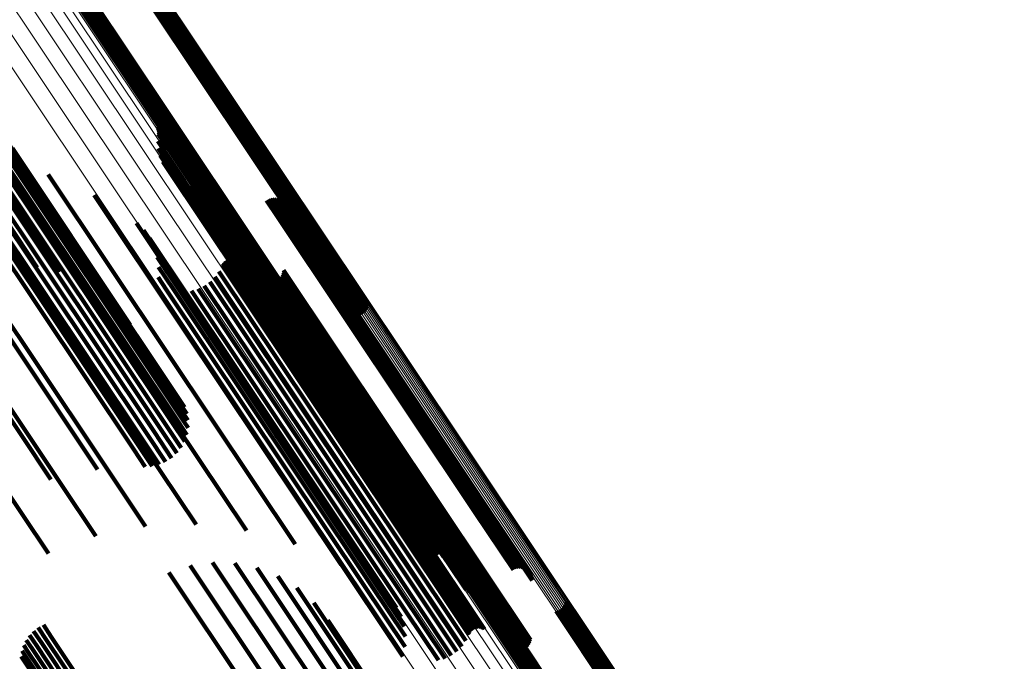
# Model space of a CAD drawing. Units: metres. Extents: x -4.73 to 5.16, y 2.54 to 8.42.
# Drawn here: x -4.11 to -4.07, y 2.95 to 2.98 of the extents above; entities that cross this region are included whole.
import ezdxf

# ---------------------------------------------------------------- set-up
doc = ezdxf.new("R2010")
doc.units = ezdxf.units.M
doc.linetypes.add('AUSGEZOGEN', pattern=[0])
doc.linetypes.add('VERDECKT2_S2', pattern=[0.036, 0.02, -0.016])
doc.layers.add('Standard', color=7, linetype='AUSGEZOGEN', lineweight=13)

msp = doc.modelspace()

# ---------------------------------------------------------------- linework, layer by layer
at = {"layer": 'Standard', "color": 253, "linetype": 'VERDECKT2_S2', "lineweight": 140, "transparency": 33554687}
for p, q in [((-4.112015, 2.980992), (-4.109632, 2.977427)), ((-4.11193, 2.981017), (-4.109567, 2.977482)), ((-4.11235, 2.980607), (-4.11007, 2.977194)), ((-4.112323, 2.980691), (-4.110001, 2.977215)), ((-4.112283, 2.98077), (-4.109928, 2.977245)), ((-4.112231, 2.980841), (-4.109852, 2.977282)), ((-4.112167, 2.980903), (-4.109776, 2.977326)), ((-4.112095, 2.980954), (-4.109702, 2.977374)), ((-4.108034, 2.978875), (-4.098918, 2.965231)), ((-4.107969, 2.97893), (-4.098853, 2.965287)), ((-4.107899, 2.978983), (-4.098783, 2.96534)), ((-4.107825, 2.979031), (-4.098709, 2.965388)), ((-4.107749, 2.979075), (-4.098633, 2.965432)), ((-4.107674, 2.979112), (-4.098557, 2.965468)), ((-4.107601, 2.979142), (-4.098483, 2.965497)), ((-4.107532, 2.979163), (-4.098413, 2.965517)), ((-4.109567, 2.977482), (-4.100818, 2.964388)), ((-4.11007, 2.977194), (-4.101239, 2.963977)), ((-4.110001, 2.977215), (-4.101212, 2.964062)), ((-4.109928, 2.977245), (-4.101172, 2.964141)), ((-4.109852, 2.977282), (-4.101119, 2.964212)), ((-4.109776, 2.977326), (-4.101056, 2.964274)), ((-4.109702, 2.977374), (-4.100983, 2.964325)), ((-4.109632, 2.977427), (-4.100903, 2.964363)), ((-4.116394, 2.973516), (-4.107284, 2.959882)), ((-4.116129, 2.973628), (-4.107017, 2.959991)), ((-4.115878, 2.97371), (-4.106764, 2.960069)), ((-4.115649, 2.97376), (-4.106532, 2.960115)), ((-4.115448, 2.973776), (-4.106327, 2.960126)), ((-4.115281, 2.973759), (-4.106368, 2.96042)), ((-4.115152, 2.973709), (-4.106473, 2.960721)), ((-4.117202, 2.973037), (-4.108093, 2.959406)), ((-4.116938, 2.973216), (-4.10783, 2.959585)), ((-4.116666, 2.973377), (-4.107557, 2.959745)), ((-4.107699, 2.973326), (-4.102968, 2.966246)), ((-4.10767, 2.973249), (-4.103001, 2.966262)), ((-4.107652, 2.973169), (-4.103043, 2.96627)), ((-4.107648, 2.973087), (-4.103092, 2.96627)), ((-4.117675, 2.972645), (-4.108565, 2.95901)), ((-4.11745, 2.972845), (-4.10834, 2.959213)), ((-4.107682, 2.972683), (-4.103372, 2.966233)), ((-4.107655, 2.973005), (-4.103149, 2.966262)), ((-4.117872, 2.972443), (-4.108759, 2.958805)), ((-4.114222, 2.972365), (-4.108918, 2.964427)), ((-4.107655, 2.972361), (-4.103564, 2.966238)), ((-4.11934, 2.971972), (-4.110481, 2.958714)), ((-4.117066, 2.972059), (-4.109128, 2.960178)), ((-4.114807, 2.971795), (-4.108008, 2.96162)), ((-4.114088, 2.972008), (-4.10955, 2.965217)), ((-4.107576, 2.972047), (-4.10372, 2.966277)), ((-4.107445, 2.971751), (-4.103836, 2.966349)), ((-4.114103, 2.971565), (-4.110309, 2.965886)), ((-4.107268, 2.97148), (-4.103909, 2.966453)), ((-4.107049, 2.971243), (-4.103936, 2.966585)), ((-4.12113, 2.970874), (-4.112035, 2.957263)), ((-4.119187, 2.971083), (-4.110388, 2.957914)), ((-4.114267, 2.971049), (-4.111171, 2.966416)), ((-4.112615, 2.971187), (-4.107148, 2.963005)), ((-4.106793, 2.971044), (-4.103918, 2.966741)), ((-4.106508, 2.970891), (-4.103853, 2.966919)), ((-4.114573, 2.970475), (-4.112111, 2.96679)), ((-4.106159, 2.970709), (-4.103771, 2.967136)), ((-4.105843, 2.970476), (-4.103741, 2.96733)), ((-4.110543, 2.970248), (-4.10657, 2.964301)), ((-4.105568, 2.970195), (-4.103764, 2.967496)), ((-4.102793, 2.970021), (-4.102293, 2.969273)), ((-4.102713, 2.970065), (-4.102219, 2.969326)), ((-4.102626, 2.970095), (-4.10215, 2.969383)), ((-4.102536, 2.970111), (-4.102089, 2.969441)), ((-4.102444, 2.970111), (-4.102036, 2.9695)), ((-4.102354, 2.970095), (-4.101995, 2.969557)), ((-4.102268, 2.970065), (-4.101965, 2.969612)), ((-4.102188, 2.97002), (-4.101948, 2.969662)), ((-4.102116, 2.969963), (-4.101944, 2.969705)), ((-4.122856, 2.96948), (-4.113754, 2.955859)), ((-4.120682, 2.969733), (-4.112485, 2.957467)), ((-4.115015, 2.969861), (-4.113101, 2.966997)), ((-4.105339, 2.969876), (-4.103839, 2.967631)), ((-4.102055, 2.969895), (-4.101953, 2.969742)), ((-4.102036, 2.9695), (-4.093144, 2.956192)), ((-4.102007, 2.969817), (-4.101975, 2.96977)), ((-4.101995, 2.969557), (-4.093103, 2.95625)), ((-4.101975, 2.96977), (-4.093089, 2.956471)), ((-4.101972, 2.969732), (-4.093124, 2.956492)), ((-4.101965, 2.969612), (-4.093074, 2.956306)), ((-4.101953, 2.969742), (-4.093065, 2.956441)), ((-4.101952, 2.969643), (-4.093171, 2.956503)), ((-4.101948, 2.969662), (-4.093058, 2.956357)), ((-4.101947, 2.969552), (-4.093228, 2.956504)), ((-4.101944, 2.969705), (-4.093055, 2.956403)), ((-4.105014, 2.969259), (-4.104049, 2.967816)), ((-4.104964, 2.969183), (-4.104071, 2.967845)), ((-4.104903, 2.969115), (-4.104079, 2.967882)), ((-4.10423, 2.969061), (-4.10373, 2.968312)), ((-4.102293, 2.969273), (-4.093399, 2.955962)), ((-4.102219, 2.969326), (-4.093325, 2.956015)), ((-4.10215, 2.969383), (-4.093256, 2.956073)), ((-4.102089, 2.969441), (-4.093195, 2.956132)), ((-4.108641, 2.969), (-4.106285, 2.965476)), ((-4.108315, 2.968683), (-4.106304, 2.965673)), ((-4.104752, 2.969015), (-4.104057, 2.967975)), ((-4.104666, 2.968986), (-4.104027, 2.968029)), ((-4.104485, 2.968971), (-4.103933, 2.968145)), ((-4.104395, 2.968986), (-4.103872, 2.968203)), ((-4.10431, 2.969017), (-4.103804, 2.96826)), ((-4.108046, 2.968315), (-4.106387, 2.965832)), ((-4.103933, 2.968145), (-4.095038, 2.954833)), ((-4.103872, 2.968203), (-4.094977, 2.954892)), ((-4.103804, 2.96826), (-4.094909, 2.954949)), ((-4.10373, 2.968312), (-4.094836, 2.955002)), ((-4.107842, 2.967908), (-4.106532, 2.965947)), ((-4.104079, 2.967882), (-4.09518, 2.954563)), ((-4.104071, 2.967845), (-4.09517, 2.954525)), ((-4.104057, 2.967975), (-4.09516, 2.95466)), ((-4.104049, 2.967816), (-4.095148, 2.954494)), ((-4.104027, 2.968029), (-4.09513, 2.954715)), ((-4.107709, 2.967472), (-4.106736, 2.966016)), ((-4.10464, 2.967302), (-4.096215, 2.954695)), ((-4.104571, 2.96735), (-4.096145, 2.954741)), ((-4.104495, 2.967385), (-4.09608, 2.954791)), ((-4.104414, 2.967407), (-4.09602, 2.954844)), ((-4.104331, 2.967415), (-4.095968, 2.954899)), ((-4.104248, 2.96741), (-4.095924, 2.954953)), ((-4.104167, 2.96739), (-4.095891, 2.955006)), ((-4.10409, 2.967357), (-4.095869, 2.955055)), ((-4.103839, 2.967631), (-4.094928, 2.954296)), ((-4.103764, 2.967496), (-4.094848, 2.954154)), ((-4.103741, 2.96733), (-4.094821, 2.95398)), ((-4.107651, 2.96702), (-4.106993, 2.966036)), ((-4.104927, 2.966824), (-4.096689, 2.954496)), ((-4.104787, 2.967102), (-4.096429, 2.954594)), ((-4.104749, 2.967177), (-4.096359, 2.95462)), ((-4.1047, 2.967244), (-4.096287, 2.954654)), ((-4.103853, 2.966919), (-4.095396, 2.954262)), ((-4.103771, 2.967136), (-4.095048, 2.95408)), ((-4.10203, 2.966875), (-4.095024, 2.95639)), ((-4.107668, 2.966565), (-4.107295, 2.966007)), ((-4.10511, 2.966573), (-4.096957, 2.954371)), ((-4.103936, 2.966585), (-4.095937, 2.954613)), ((-4.103918, 2.966741), (-4.095681, 2.954415)), ((-4.103909, 2.966453), (-4.096157, 2.954851)), ((-4.102905, 2.96646), (-4.095788, 2.955809)), ((-4.102828, 2.96641), (-4.095777, 2.955858)), ((-4.102743, 2.966375), (-4.095752, 2.955913)), ((-4.102383, 2.966382), (-4.095544, 2.956148)), ((-4.1023, 2.966422), (-4.095472, 2.956203)), ((-4.102225, 2.966474), (-4.095395, 2.956253)), ((-4.10216, 2.966539), (-4.095317, 2.956297)), ((-4.102107, 2.966613), (-4.095238, 2.956334)), ((-4.102066, 2.966696), (-4.095161, 2.956362)), ((-4.102041, 2.966784), (-4.095089, 2.956381)), ((-4.107762, 2.96612), (-4.107635, 2.96593)), ((-4.107635, 2.96593), (-4.098747, 2.952629)), ((-4.107295, 2.966007), (-4.098403, 2.9527)), ((-4.106993, 2.966036), (-4.098096, 2.952721)), ((-4.106736, 2.966016), (-4.097834, 2.952693)), ((-4.106532, 2.965947), (-4.097625, 2.952616)), ((-4.106167, 2.965955), (-4.097956, 2.953667)), ((-4.105868, 2.966041), (-4.097731, 2.953864)), ((-4.105587, 2.966176), (-4.097485, 2.95405)), ((-4.105332, 2.966355), (-4.097224, 2.954221)), ((-4.103836, 2.966349), (-4.096334, 2.955122)), ((-4.10372, 2.966277), (-4.096464, 2.955418)), ((-4.103564, 2.966238), (-4.096544, 2.955731)), ((-4.103372, 2.966233), (-4.09657, 2.956054)), ((-4.103149, 2.966262), (-4.096543, 2.956376)), ((-4.103092, 2.96627), (-4.096536, 2.956458)), ((-4.103043, 2.96627), (-4.096541, 2.95654)), ((-4.103001, 2.966262), (-4.096558, 2.95662)), ((-4.102968, 2.966246), (-4.096587, 2.956697)), ((-4.102654, 2.966353), (-4.095716, 2.95597)), ((-4.102562, 2.966348), (-4.095668, 2.95603)), ((-4.102471, 2.966357), (-4.09561, 2.95609)), ((-4.106387, 2.965832), (-4.097473, 2.952492)), ((-4.106304, 2.965673), (-4.097384, 2.952325)), ((-4.098483, 2.965497), (-4.098258, 2.96516)), ((-4.098413, 2.965517), (-4.098231, 2.965244)), ((-4.106285, 2.965476), (-4.097529, 2.952371)), ((-4.098918, 2.965231), (-4.098652, 2.964833)), ((-4.098853, 2.965287), (-4.098567, 2.964858)), ((-4.098783, 2.96534), (-4.098487, 2.964897)), ((-4.098709, 2.965388), (-4.098414, 2.964947)), ((-4.098633, 2.965432), (-4.098351, 2.965009)), ((-4.098557, 2.965468), (-4.098298, 2.965081)), ((-4.10657, 2.964301), (-4.099432, 2.953618)), ((-4.107148, 2.963005), (-4.101504, 2.954558)), ((-4.108008, 2.96162), (-4.103695, 2.955166)), ((-4.109128, 2.960178), (-4.105955, 2.95543)), ((-4.107557, 2.959745), (-4.10682, 2.958642)), ((-4.107284, 2.959882), (-4.106622, 2.958892)), ((-4.107017, 2.959991), (-4.106469, 2.959172)), ((-4.106764, 2.960069), (-4.106365, 2.959473)), ((-4.106532, 2.960115), (-4.106313, 2.959787)), ((-4.106327, 2.960126), (-4.106327, 2.960126)), ((-4.108093, 2.959406), (-4.107325, 2.958256)), ((-4.10783, 2.959585), (-4.107056, 2.958428)), ((-4.108565, 2.95901), (-4.107928, 2.958058)), ((-4.10834, 2.959213), (-4.107618, 2.958132)), ((-4.110481, 2.958714), (-4.108228, 2.955342)), ((-4.108759, 2.958805), (-4.108247, 2.958038)), ((-4.112035, 2.957263), (-4.11046, 2.954906)), ((-4.095472, 2.956203), (-4.091188, 2.949792)), ((-4.095395, 2.956253), (-4.091113, 2.949845)), ((-4.095317, 2.956297), (-4.091048, 2.94991)), ((-4.095238, 2.956334), (-4.090995, 2.949984)), ((-4.095161, 2.956362), (-4.090955, 2.950067)), ((-4.095089, 2.956381), (-4.090929, 2.950155)), ((-4.095024, 2.95639), (-4.090919, 2.950246)), ((-4.093228, 2.956504), (-4.090835, 2.952922)), ((-4.093171, 2.956503), (-4.09084, 2.953014)), ((-4.093144, 2.956192), (-4.091333, 2.953481)), ((-4.093124, 2.956492), (-4.09086, 2.953103)), ((-4.093103, 2.95625), (-4.091242, 2.953466)), ((-4.093089, 2.956471), (-4.090895, 2.953188)), ((-4.093074, 2.956306), (-4.091156, 2.953436)), ((-4.093065, 2.956441), (-4.090943, 2.953266)), ((-4.093058, 2.956357), (-4.091076, 2.953391)), ((-4.093055, 2.956403), (-4.091004, 2.953334)), ((-4.113754, 2.955859), (-4.112599, 2.95413)), ((-4.095788, 2.955809), (-4.091793, 2.94983)), ((-4.095777, 2.955858), (-4.091716, 2.949781)), ((-4.095752, 2.955913), (-4.091631, 2.949745)), ((-4.095716, 2.95597), (-4.091542, 2.949724)), ((-4.095668, 2.95603), (-4.091451, 2.949719)), ((-4.09561, 2.95609), (-4.091359, 2.949728)), ((-4.095544, 2.956148), (-4.091271, 2.949753)), ((-4.093399, 2.955962), (-4.091681, 2.953392)), ((-4.093325, 2.956015), (-4.091601, 2.953436)), ((-4.093256, 2.956073), (-4.091515, 2.953466)), ((-4.093195, 2.956132), (-4.091424, 2.953482)), ((-4.095968, 2.954899), (-4.093219, 2.950786)), ((-4.095924, 2.954953), (-4.093136, 2.95078)), ((-4.095891, 2.955006), (-4.093055, 2.950761)), ((-4.095869, 2.955055), (-4.092978, 2.950728)), ((-4.094977, 2.954892), (-4.093284, 2.952357)), ((-4.094909, 2.954949), (-4.093198, 2.952387)), ((-4.094836, 2.955002), (-4.093118, 2.952431)), ((-4.096689, 2.954496), (-4.093815, 2.950195)), ((-4.096429, 2.954594), (-4.093675, 2.950473)), ((-4.096359, 2.95462), (-4.093637, 2.950548)), ((-4.096287, 2.954654), (-4.093588, 2.950615)), ((-4.096215, 2.954695), (-4.093528, 2.950673)), ((-4.096145, 2.954741), (-4.093459, 2.950721)), ((-4.09608, 2.954791), (-4.093383, 2.950756)), ((-4.09602, 2.954844), (-4.093303, 2.950778)), ((-4.09518, 2.954563), (-4.093792, 2.952486)), ((-4.09517, 2.954525), (-4.093853, 2.952553)), ((-4.09516, 2.95466), (-4.09364, 2.952386)), ((-4.095148, 2.954494), (-4.093902, 2.95263)), ((-4.09513, 2.954715), (-4.093554, 2.952356)), ((-4.095038, 2.954833), (-4.093373, 2.952342)), ((-4.097485, 2.95405), (-4.094476, 2.949547)), ((-4.097224, 2.954221), (-4.094221, 2.949725)), ((-4.096957, 2.954371), (-4.093998, 2.949943)), ((-4.094928, 2.954296), (-4.094227, 2.953246)), ((-4.094848, 2.954154), (-4.094456, 2.953566)), ((-4.094821, 2.95398), (-4.094821, 2.95398)), ((-4.106225, 2.953588), (-4.097786, 2.940959)), ((-4.105223, 2.953727), (-4.09713, 2.941617)), ((-4.104212, 2.953693), (-4.096583, 2.942276)), ((-4.097956, 2.953667), (-4.095055, 2.949326)), ((-4.097731, 2.953864), (-4.094756, 2.949412)), ((-4.107188, 2.953278), (-4.098531, 2.940323)), ((-4.103221, 2.953486), (-4.09616, 2.942918)), ((-4.102281, 2.953112), (-4.095874, 2.943524)), ((-4.098403, 2.9527), (-4.096557, 2.949936)), ((-4.098096, 2.952721), (-4.096539, 2.950391)), ((-4.097834, 2.952693), (-4.096598, 2.950843)), ((-4.101419, 2.952583), (-4.095734, 2.944075)), ((-4.098747, 2.952629), (-4.09665, 2.94949)), ((-4.097625, 2.952616), (-4.096731, 2.951278)), ((-4.097473, 2.952492), (-4.096934, 2.951686)), ((-4.097384, 2.952325), (-4.097203, 2.952054)), ((-4.100661, 2.951913), (-4.095744, 2.944556)), ((-4.089409, 2.951777), (-4.08049, 2.93843)), ((-4.089368, 2.951856), (-4.080415, 2.938457)), ((-4.089342, 2.951941), (-4.080344, 2.938475)), ((-4.089762, 2.95153), (-4.080851, 2.938193)), ((-4.089677, 2.951555), (-4.080787, 2.93825)), ((-4.089597, 2.951593), (-4.080717, 2.938303)), ((-4.089525, 2.951644), (-4.080643, 2.938352)), ((-4.089461, 2.951706), (-4.080566, 2.938394)), ((-4.112823, 2.950914), (-4.112472, 2.950388)), ((-4.100028, 2.951124), (-4.095904, 2.944951)), ((-4.09223, 2.950909), (-4.091649, 2.95004)), ((-4.092166, 2.950971), (-4.091573, 2.950083)), ((-4.092094, 2.951022), (-4.091499, 2.950132)), ((-4.092014, 2.95106), (-4.091429, 2.950185)), ((-4.091929, 2.951085), (-4.091365, 2.950241)), ((-4.113448, 2.950452), (-4.113125, 2.949969)), ((-4.113265, 2.950639), (-4.112901, 2.950094)), ((-4.113055, 2.950794), (-4.112681, 2.950235)), ((-4.092349, 2.950674), (-4.09187, 2.949957)), ((-4.092322, 2.950758), (-4.0918, 2.949976)), ((-4.092282, 2.950837), (-4.091726, 2.950004)), ((-4.113712, 2.950003), (-4.113565, 2.949782)), ((-4.113598, 2.950238), (-4.113348, 2.949865)), ((-4.112901, 2.950094), (-4.10368, 2.936294)), ((-4.112681, 2.950235), (-4.10346, 2.936435)), ((-4.112472, 2.950388), (-4.103251, 2.936589)), ((-4.091726, 2.950004), (-4.082713, 2.936516)), ((-4.091649, 2.95004), (-4.082636, 2.936551)), ((-4.091573, 2.950083), (-4.08256, 2.936594)), ((-4.091499, 2.950132), (-4.082485, 2.936642)), ((-4.091429, 2.950185), (-4.082416, 2.936696)), ((-4.091365, 2.950241), (-4.082352, 2.936752)), ((-4.113787, 2.949753), (-4.113768, 2.949724)), ((-4.113768, 2.949724), (-4.104553, 2.935933)), ((-4.113565, 2.949782), (-4.104347, 2.935988)), ((-4.113348, 2.949865), (-4.104129, 2.936068)), ((-4.113125, 2.949969), (-4.103905, 2.936171)), ((-4.09187, 2.949957), (-4.082859, 2.93647)), ((-4.0918, 2.949976), (-4.082787, 2.936489)), ((-4.113822, 2.949494), (-4.104742, 2.935905))]:
    msp.add_line(p, q, dxfattribs=at)
at = {"layer": 'Standard', "color": 7, "linetype": 'AUSGEZOGEN', "lineweight": 13, "transparency": 33554687}
for points in [[(-4.235513, 3.170565), (-4.226473, 3.157038), (-4.217371, 3.143415), (-4.208212, 3.129708), (-4.199002, 3.115926), (-4.18975, 3.102079), (-4.180463, 3.08818), (-4.171147, 3.07424), (-4.161813, 3.06027), (-4.152467, 3.046283), (-4.143119, 3.032293), (-4.133777, 3.018312), (-4.12445, 3.004354), (-4.115147, 2.990432), (-4.105879, 2.976561), (-4.096653, 2.962755), (-4.087481, 2.949029), (-4.078372, 2.935396), (-4.069334, 2.921871), (-4.06038, 2.90847), (-4.051517, 2.895206), (-4.042756, 2.882095), (-4.034106, 2.869151), (-4.025578, 2.856387)], [(-4.235456, 3.170606), (-4.226417, 3.157079), (-4.217316, 3.143458), (-4.208157, 3.129752), (-4.198948, 3.115971), (-4.189697, 3.102125), (-4.18041, 3.088227), (-4.171096, 3.074288), (-4.161762, 3.060319), (-4.152417, 3.046334), (-4.143069, 3.032345), (-4.133728, 3.018365), (-4.124402, 3.004407), (-4.1151, 2.990487), (-4.105832, 2.976617), (-4.096607, 2.962812), (-4.087436, 2.949086), (-4.078327, 2.935454), (-4.069291, 2.921931), (-4.060336, 2.908531), (-4.051474, 2.895268), (-4.042714, 2.882158), (-4.034065, 2.869214), (-4.025537, 2.856452)], [(-4.235408, 3.170642), (-4.22637, 3.157116), (-4.217269, 3.143496), (-4.208111, 3.129791), (-4.198904, 3.116011), (-4.189653, 3.102167), (-4.180367, 3.08827), (-4.171054, 3.074332), (-4.161721, 3.060365), (-4.152376, 3.046381), (-4.14303, 3.032393), (-4.133689, 3.018414), (-4.124364, 3.004458), (-4.115063, 2.990539), (-4.105796, 2.976671), (-4.096572, 2.962867), (-4.087401, 2.949142), (-4.078293, 2.935512), (-4.069258, 2.921989), (-4.060304, 2.90859), (-4.051443, 2.895329), (-4.042684, 2.88222), (-4.034036, 2.869278), (-4.025509, 2.856517)], [(-4.235369, 3.170671), (-4.226333, 3.157147), (-4.217233, 3.143529), (-4.208076, 3.129825), (-4.198869, 3.116047), (-4.189619, 3.102204), (-4.180334, 3.088308), (-4.171022, 3.074372), (-4.16169, 3.060406), (-4.152347, 3.046423), (-4.143001, 3.032437), (-4.133661, 3.01846), (-4.124337, 3.004505), (-4.115037, 2.990587), (-4.105771, 2.97672), (-4.096548, 2.962918), (-4.087378, 2.949195), (-4.078271, 2.935566), (-4.069237, 2.922045), (-4.060284, 2.908647), (-4.051424, 2.895387), (-4.042665, 2.882279), (-4.034018, 2.869339), (-4.025492, 2.856579)], [(-4.235342, 3.170694), (-4.226306, 3.157172), (-4.217207, 3.143555), (-4.208052, 3.129852), (-4.198846, 3.116075), (-4.189597, 3.102234), (-4.180313, 3.088341), (-4.171002, 3.074405), (-4.161671, 3.060441), (-4.152329, 3.04646), (-4.142984, 3.032475), (-4.133645, 3.0185), (-4.124322, 3.004547), (-4.115023, 2.990631), (-4.105758, 2.976765), (-4.096536, 2.962964), (-4.087368, 2.949243), (-4.078262, 2.935615), (-4.069228, 2.922096), (-4.060277, 2.908699), (-4.051417, 2.895441), (-4.04266, 2.882335), (-4.034013, 2.869395), (-4.025488, 2.856637)], [(-4.235326, 3.170709), (-4.226292, 3.157188), (-4.217194, 3.143573), (-4.208039, 3.129873), (-4.198834, 3.116097), (-4.189587, 3.102258), (-4.180304, 3.088366), (-4.170994, 3.074432), (-4.161664, 3.06047), (-4.152323, 3.04649), (-4.142979, 3.032507), (-4.133642, 3.018533), (-4.124319, 3.004582), (-4.115022, 2.990667), (-4.105758, 2.976803), (-4.096537, 2.963004), (-4.087369, 2.949284), (-4.078264, 2.935658), (-4.069232, 2.922141), (-4.060282, 2.908746), (-4.051423, 2.895489), (-4.042667, 2.882385), (-4.034022, 2.869447), (-4.025498, 2.85669)], [(-4.235322, 3.170716), (-4.226289, 3.157198), (-4.217192, 3.143584), (-4.208038, 3.129885), (-4.198835, 3.116111), (-4.189589, 3.102274), (-4.180307, 3.088383), (-4.170998, 3.074451), (-4.161669, 3.06049), (-4.152329, 3.046513), (-4.142987, 3.032531), (-4.13365, 3.018559), (-4.124329, 3.00461), (-4.115033, 2.990697), (-4.10577, 2.976835), (-4.09655, 2.963037), (-4.087384, 2.949319), (-4.07828, 2.935695), (-4.069249, 2.922179), (-4.060299, 2.908786), (-4.051442, 2.89553), (-4.042687, 2.882427), (-4.034043, 2.869491), (-4.02552, 2.856736)], [(-4.235936, 3.170279), (-4.226897, 3.156751), (-4.217793, 3.143128), (-4.208633, 3.129419), (-4.199423, 3.115636), (-4.190171, 3.101789), (-4.180883, 3.087889), (-4.171567, 3.073947), (-4.162232, 3.059976), (-4.152885, 3.045989), (-4.143536, 3.031998), (-4.134193, 3.018016), (-4.124866, 3.004057), (-4.115563, 2.990134), (-4.106294, 2.976262), (-4.097068, 2.962455), (-4.087895, 2.948727), (-4.078785, 2.935094), (-4.069747, 2.921568), (-4.060791, 2.908166), (-4.051928, 2.894901), (-4.043166, 2.881789), (-4.034516, 2.868844), (-4.025987, 2.85608)], [(-4.235865, 3.170325), (-4.226825, 3.156796), (-4.217722, 3.143173), (-4.208561, 3.129464), (-4.199351, 3.11568), (-4.190098, 3.101832), (-4.180809, 3.087931), (-4.171493, 3.07399), (-4.162158, 3.060018), (-4.152811, 3.04603), (-4.143462, 3.032039), (-4.134118, 3.018056), (-4.124791, 3.004096), (-4.115487, 2.990173), (-4.106218, 2.976301), (-4.096991, 2.962493), (-4.087818, 2.948765), (-4.078707, 2.935131), (-4.069669, 2.921605), (-4.060714, 2.908202), (-4.05185, 2.894937), (-4.043088, 2.881824), (-4.034438, 2.868879), (-4.025908, 2.856114)], [(-4.235792, 3.170374), (-4.226751, 3.156845), (-4.217648, 3.143221), (-4.208487, 3.129511), (-4.199277, 3.115727), (-4.190023, 3.101879), (-4.180735, 3.087978), (-4.171419, 3.074036), (-4.162083, 3.060065), (-4.152736, 3.046077), (-4.143386, 3.032085), (-4.134043, 3.018102), (-4.124715, 3.004142), (-4.115411, 2.990218), (-4.106142, 2.976346), (-4.096915, 2.962538), (-4.087742, 2.948809), (-4.078631, 2.935175), (-4.069593, 2.921649), (-4.060637, 2.908246), (-4.051773, 2.89498), (-4.043011, 2.881867), (-4.03436, 2.868921), (-4.025831, 2.856157)], [(-4.235718, 3.170423), (-4.226677, 3.156894), (-4.217574, 3.14327), (-4.208413, 3.129561), (-4.199203, 3.115777), (-4.18995, 3.101929), (-4.180661, 3.088028), (-4.171345, 3.074086), (-4.162009, 3.060114), (-4.152662, 3.046126), (-4.143313, 3.032134), (-4.133969, 3.018152), (-4.124641, 3.004192), (-4.115338, 2.990268), (-4.106068, 2.976396), (-4.096841, 2.962588), (-4.087668, 2.948859), (-4.078557, 2.935225), (-4.069519, 2.921699), (-4.060563, 2.908296), (-4.051699, 2.89503), (-4.042937, 2.881918), (-4.034287, 2.868972), (-4.025757, 2.856207)], [(-4.235645, 3.170473), (-4.226605, 3.156944), (-4.217502, 3.14332), (-4.208341, 3.129611), (-4.199131, 3.115828), (-4.189878, 3.10198), (-4.18059, 3.088079), (-4.171274, 3.074137), (-4.161938, 3.060166), (-4.152591, 3.046178), (-4.143242, 3.032187), (-4.133899, 3.018204), (-4.124571, 3.004245), (-4.115268, 2.990322), (-4.105998, 2.976449), (-4.096772, 2.962642), (-4.087599, 2.948914), (-4.078488, 2.935279), (-4.06945, 2.921753), (-4.060495, 2.908351), (-4.051631, 2.895086), (-4.042869, 2.881973), (-4.034219, 2.869027), (-4.025689, 2.856263)], [(-4.235576, 3.17052), (-4.226537, 3.156992), (-4.217434, 3.143369), (-4.208274, 3.129661), (-4.199064, 3.115877), (-4.189811, 3.10203), (-4.180523, 3.08813), (-4.171207, 3.074189), (-4.161872, 3.060218), (-4.152526, 3.046231), (-4.143177, 3.03224), (-4.133834, 3.018258), (-4.124507, 3.004299), (-4.115204, 2.990377), (-4.105935, 2.976505), (-4.096709, 2.962698), (-4.087536, 2.94897), (-4.078426, 2.935337), (-4.069388, 2.921811), (-4.060433, 2.908409), (-4.05157, 2.895145), (-4.042808, 2.882033), (-4.034158, 2.869088), (-4.025629, 2.856324)], [(-4.238182, 3.168815), (-4.229151, 3.155299), (-4.220056, 3.141689), (-4.210905, 3.127993), (-4.201704, 3.114223), (-4.19246, 3.100389), (-4.18318, 3.086502), (-4.173873, 3.072574), (-4.164547, 3.058616), (-4.155209, 3.044642), (-4.145869, 3.030664), (-4.136535, 3.016695), (-4.127216, 3.002749), (-4.117922, 2.98884), (-4.108661, 2.974981), (-4.099444, 2.961187), (-4.09028, 2.947472), (-4.081178, 2.933851), (-4.072149, 2.920338), (-4.063202, 2.906949), (-4.054347, 2.893696), (-4.045594, 2.880597), (-4.036952, 2.867664), (-4.028431, 2.854912)], [(-4.238134, 3.168851), (-4.229104, 3.155336), (-4.22001, 3.141727), (-4.210859, 3.128033), (-4.201659, 3.114264), (-4.192416, 3.100431), (-4.183137, 3.086545), (-4.173831, 3.072618), (-4.164505, 3.058662), (-4.155169, 3.044689), (-4.145829, 3.030712), (-4.136496, 3.016745), (-4.127178, 3.0028), (-4.117885, 2.988892), (-4.108625, 2.975034), (-4.099409, 2.961241), (-4.090245, 2.947528), (-4.081145, 2.933908), (-4.072116, 2.920397), (-4.06317, 2.907008), (-4.054316, 2.893757), (-4.045563, 2.880659), (-4.036922, 2.867727), (-4.028402, 2.854976)], [(-4.238077, 3.168892), (-4.229048, 3.155378), (-4.219955, 3.14177), (-4.210805, 3.128077), (-4.201605, 3.114309), (-4.192362, 3.100477), (-4.183085, 3.086592), (-4.173779, 3.072666), (-4.164454, 3.058711), (-4.155118, 3.044739), (-4.14578, 3.030764), (-4.136447, 3.016797), (-4.12713, 3.002854), (-4.117837, 2.988946), (-4.108578, 2.97509), (-4.099363, 2.961298), (-4.0902, 2.947586), (-4.0811, 2.933967), (-4.072072, 2.920456), (-4.063127, 2.907069), (-4.054273, 2.893819), (-4.045521, 2.880722), (-4.036881, 2.867791), (-4.028361, 2.855041)], [(-4.238014, 3.168936), (-4.228984, 3.155424), (-4.219892, 3.141816), (-4.210743, 3.128124), (-4.201544, 3.114357), (-4.192302, 3.100526), (-4.183024, 3.086642), (-4.173719, 3.072717), (-4.164395, 3.058763), (-4.15506, 3.044792), (-4.145722, 3.030817), (-4.13639, 3.016851), (-4.127073, 3.002908), (-4.117781, 2.989002), (-4.108523, 2.975146), (-4.099307, 2.961355), (-4.090145, 2.947644), (-4.081046, 2.934026), (-4.072019, 2.920516), (-4.063074, 2.90713), (-4.054221, 2.893881), (-4.045469, 2.880784), (-4.036829, 2.867854), (-4.02831, 2.855105)], [(-4.237945, 3.168984), (-4.228916, 3.155472), (-4.219824, 3.141865), (-4.210675, 3.128174), (-4.201476, 3.114407), (-4.192234, 3.100576), (-4.182958, 3.086693), (-4.173653, 3.072769), (-4.164329, 3.058815), (-4.154994, 3.044844), (-4.145656, 3.03087), (-4.136325, 3.016905), (-4.127009, 3.002963), (-4.117717, 2.989057), (-4.108459, 2.975202), (-4.099244, 2.961412), (-4.090082, 2.947701), (-4.080983, 2.934083), (-4.071956, 2.920574), (-4.063012, 2.907188), (-4.054159, 2.89394), (-4.045408, 2.880843), (-4.036769, 2.867914), (-4.02825, 2.855165)], [(-4.237872, 3.169033), (-4.228844, 3.155522), (-4.219752, 3.141915), (-4.210603, 3.128224), (-4.201404, 3.114458), (-4.192163, 3.100627), (-4.182886, 3.086744), (-4.173582, 3.07282), (-4.164258, 3.058867), (-4.154924, 3.044896), (-4.145586, 3.030922), (-4.136255, 3.016958), (-4.126939, 3.003016), (-4.117647, 2.98911), (-4.108389, 2.975256), (-4.099175, 2.961466), (-4.090013, 2.947755), (-4.080914, 2.934138), (-4.071888, 2.920629), (-4.062943, 2.907243), (-4.054091, 2.893995), (-4.04534, 2.880899), (-4.036701, 2.86797), (-4.028182, 2.855221)], [(-4.237798, 3.169083), (-4.22877, 3.155571), (-4.219678, 3.141965), (-4.210529, 3.128273), (-4.201331, 3.114507), (-4.192089, 3.100677), (-4.182812, 3.086794), (-4.173508, 3.07287), (-4.164185, 3.058916), (-4.15485, 3.044946), (-4.145512, 3.030972), (-4.136181, 3.017008), (-4.126865, 3.003066), (-4.117573, 2.98916), (-4.108316, 2.975305), (-4.099101, 2.961516), (-4.08994, 2.947805), (-4.080841, 2.934188), (-4.071814, 2.920679), (-4.06287, 2.907293), (-4.054017, 2.894045), (-4.045266, 2.880949), (-4.036627, 2.86802), (-4.028109, 2.855271)], [(-4.237725, 3.169131), (-4.228696, 3.155619), (-4.219604, 3.142013), (-4.210455, 3.128321), (-4.201256, 3.114555), (-4.192015, 3.100724), (-4.182738, 3.086841), (-4.173434, 3.072916), (-4.16411, 3.058963), (-4.154775, 3.044992), (-4.145437, 3.031018), (-4.136106, 3.017053), (-4.126789, 3.003111), (-4.117498, 2.989205), (-4.10824, 2.97535), (-4.099025, 2.96156), (-4.089863, 2.947849), (-4.080764, 2.934232), (-4.071737, 2.920723), (-4.062793, 2.907337), (-4.05394, 2.894088), (-4.045189, 2.880992), (-4.03655, 2.868063), (-4.028031, 2.855314)], [(-4.237654, 3.169177), (-4.228624, 3.155665), (-4.219532, 3.142058), (-4.210383, 3.128365), (-4.201184, 3.114598), (-4.191942, 3.100767), (-4.182665, 3.086884), (-4.17336, 3.072959), (-4.164036, 3.059005), (-4.1547, 3.045034), (-4.145362, 3.031059), (-4.136031, 3.017093), (-4.126714, 3.003151), (-4.117422, 2.989245), (-4.108164, 2.975389), (-4.098949, 2.961598), (-4.089786, 2.947887), (-4.080687, 2.934269), (-4.07166, 2.920759), (-4.062715, 2.907373), (-4.053862, 2.894124), (-4.045111, 2.881027), (-4.036471, 2.868097), (-4.027952, 2.855348)], [(-4.238398, 3.168416), (-4.229307, 3.154811), (-4.220152, 3.141111), (-4.210941, 3.127325), (-4.201679, 3.113464), (-4.192374, 3.099539), (-4.183033, 3.08556), (-4.173665, 3.07154), (-4.164277, 3.05749), (-4.154877, 3.043424), (-4.145476, 3.029353), (-4.13608, 3.015292), (-4.1267, 3.001254), (-4.117344, 2.987253), (-4.108022, 2.973303), (-4.098744, 2.959418), (-4.08952, 2.945612), (-4.080358, 2.931901), (-4.071269, 2.9183), (-4.062263, 2.904822), (-4.05335, 2.891482), (-4.044539, 2.878296), (-4.03584, 2.865278), (-4.027263, 2.852441)], [(-4.238264, 3.168747), (-4.229229, 3.155227), (-4.220132, 3.141612), (-4.210977, 3.127912), (-4.201773, 3.114137), (-4.192526, 3.100298), (-4.183243, 3.086407), (-4.173933, 3.072474), (-4.164604, 3.058511), (-4.155263, 3.044533), (-4.14592, 3.03055), (-4.136582, 3.016576), (-4.127261, 3.002626), (-4.117963, 2.988711), (-4.108699, 2.974848), (-4.099479, 2.961049), (-4.090312, 2.94733), (-4.081207, 2.933704), (-4.072175, 2.920187), (-4.063225, 2.906793), (-4.054367, 2.893536), (-4.045611, 2.880432), (-4.036966, 2.867495), (-4.028442, 2.854738)], [(-4.238248, 3.168763), (-4.229215, 3.155244), (-4.220118, 3.141631), (-4.210965, 3.127932), (-4.201762, 3.114159), (-4.192515, 3.100322), (-4.183234, 3.086432), (-4.173925, 3.0725), (-4.164597, 3.05854), (-4.155257, 3.044563), (-4.145915, 3.030581), (-4.136579, 3.01661), (-4.127258, 3.002661), (-4.117962, 2.988748), (-4.108699, 2.974886), (-4.09948, 2.961089), (-4.090314, 2.947372), (-4.08121, 2.933748), (-4.072179, 2.920232), (-4.06323, 2.906839), (-4.054373, 2.893584), (-4.045618, 2.880482), (-4.036974, 2.867546), (-4.028451, 2.854791)], [(-4.238239, 3.168566), (-4.229158, 3.154977), (-4.220014, 3.141292), (-4.210812, 3.127521), (-4.201561, 3.113676), (-4.192266, 3.099766), (-4.182936, 3.085803), (-4.173578, 3.071798), (-4.164201, 3.057765), (-4.154812, 3.043714), (-4.145421, 3.02966), (-4.136036, 3.015614), (-4.126666, 3.001592), (-4.117321, 2.987607), (-4.10801, 2.973672), (-4.098742, 2.959803), (-4.089528, 2.946013), (-4.080377, 2.932317), (-4.071298, 2.918731), (-4.062302, 2.905268), (-4.053399, 2.891943), (-4.044597, 2.878772), (-4.035908, 2.865768), (-4.027341, 2.852946)], [(-4.23822, 3.168785), (-4.229188, 3.155268), (-4.220093, 3.141657), (-4.21094, 3.12796), (-4.201738, 3.114188), (-4.192493, 3.100352), (-4.183213, 3.086464), (-4.173905, 3.072534), (-4.164577, 3.058575), (-4.155239, 3.044599), (-4.145898, 3.03062), (-4.136563, 3.01665), (-4.127243, 3.002702), (-4.117948, 2.988791), (-4.108686, 2.974931), (-4.099468, 2.961136), (-4.090303, 2.947419), (-4.0812, 2.933797), (-4.07217, 2.920283), (-4.063222, 2.906892), (-4.054366, 2.893638), (-4.045612, 2.880537), (-4.036969, 2.867603), (-4.028447, 2.854849)], [(-4.238199, 3.168638), (-4.229129, 3.155064), (-4.219995, 3.141395), (-4.210805, 3.12764), (-4.201564, 3.113811), (-4.19228, 3.099917), (-4.182961, 3.08597), (-4.173614, 3.071982), (-4.164247, 3.057965), (-4.154869, 3.04393), (-4.145489, 3.029892), (-4.136115, 3.015863), (-4.126756, 3.001857), (-4.117422, 2.987888), (-4.108121, 2.97397), (-4.098864, 2.960116), (-4.089661, 2.946342), (-4.08052, 2.932663), (-4.071452, 2.919092), (-4.062466, 2.905645), (-4.053573, 2.892336), (-4.044782, 2.87918), (-4.036103, 2.866191), (-4.027546, 2.853384)], [(-4.238672, 3.168192), (-4.229571, 3.154573), (-4.220407, 3.140858), (-4.211186, 3.127058), (-4.201914, 3.113182), (-4.192599, 3.099242), (-4.183248, 3.085248), (-4.17387, 3.071213), (-4.164472, 3.057149), (-4.155063, 3.043067), (-4.145651, 3.028982), (-4.136246, 3.014906), (-4.126856, 3.000854), (-4.11749, 2.986838), (-4.108159, 2.972872), (-4.098871, 2.958973), (-4.089636, 2.945153), (-4.080465, 2.931428), (-4.071367, 2.917811), (-4.062351, 2.904319), (-4.053428, 2.890966), (-4.044608, 2.877765), (-4.0359, 2.864733), (-4.027313, 2.851883)], [(-4.239529, 3.16755), (-4.230412, 3.153906), (-4.221231, 3.140167), (-4.211993, 3.126342), (-4.202705, 3.112442), (-4.193373, 3.098476), (-4.184006, 3.084458), (-4.174611, 3.070398), (-4.165197, 3.056308), (-4.155771, 3.042202), (-4.146342, 3.028092), (-4.13692, 3.013991), (-4.127513, 2.999913), (-4.118131, 2.985872), (-4.108783, 2.971882), (-4.099478, 2.957957), (-4.090227, 2.944113), (-4.081039, 2.930363), (-4.071925, 2.916722), (-4.062893, 2.903206), (-4.053954, 2.889829), (-4.045118, 2.876605), (-4.036395, 2.863549), (-4.027793, 2.850677)], [(-4.239052, 3.1679), (-4.229943, 3.154268), (-4.22077, 3.14054), (-4.21154, 3.126727), (-4.202259, 3.112838), (-4.192935, 3.098884), (-4.183576, 3.084877), (-4.174189, 3.070829), (-4.164782, 3.056751), (-4.155364, 3.042656), (-4.145943, 3.028557), (-4.136529, 3.014468), (-4.12713, 3.000402), (-4.117755, 2.986373), (-4.108415, 2.972394), (-4.099118, 2.958481), (-4.089875, 2.944648), (-4.080694, 2.930909), (-4.071587, 2.91728), (-4.062563, 2.903775), (-4.053632, 2.890409), (-4.044803, 2.877196), (-4.036087, 2.864151), (-4.027492, 2.851289)], [(-4.240086, 3.167151), (-4.230963, 3.153498), (-4.221776, 3.13975), (-4.212532, 3.125915), (-4.203238, 3.112005), (-4.1939, 3.098031), (-4.184526, 3.084003), (-4.175125, 3.069933), (-4.165704, 3.055834), (-4.156271, 3.041718), (-4.146837, 3.027599), (-4.137408, 3.013488), (-4.127995, 2.999401), (-4.118606, 2.98535), (-4.109252, 2.971351), (-4.099941, 2.957417), (-4.090684, 2.943563), (-4.08149, 2.929804), (-4.072369, 2.916154), (-4.063331, 2.902628), (-4.054386, 2.889242), (-4.045544, 2.876009), (-4.036815, 2.862945), (-4.028207, 2.850064)], [(-4.240708, 3.166716), (-4.231581, 3.153056), (-4.222389, 3.1393), (-4.213141, 3.125459), (-4.203841, 3.111542), (-4.194499, 3.097561), (-4.18512, 3.083526), (-4.175714, 3.069449), (-4.166289, 3.055343), (-4.156852, 3.04122), (-4.147412, 3.027093), (-4.137978, 3.012975), (-4.12856, 2.998881), (-4.119167, 2.984823), (-4.109808, 2.970816), (-4.100493, 2.956876), (-4.091231, 2.943015), (-4.082032, 2.929248), (-4.072907, 2.915592), (-4.063864, 2.90206), (-4.054915, 2.888666), (-4.046068, 2.875427), (-4.037334, 2.862356), (-4.028723, 2.849468)], [(-4.241377, 3.166256), (-4.232246, 3.152592), (-4.223052, 3.138833), (-4.2138, 3.124987), (-4.204498, 3.111066), (-4.195153, 3.097079), (-4.185771, 3.08304), (-4.176362, 3.068959), (-4.166934, 3.054848), (-4.157493, 3.040721), (-4.148051, 3.026589), (-4.138614, 3.012467), (-4.129193, 2.998368), (-4.119797, 2.984306), (-4.110435, 2.970295), (-4.101117, 2.95635), (-4.091852, 2.942484), (-4.08265, 2.928714), (-4.073522, 2.915053), (-4.064477, 2.901516), (-4.055525, 2.888119), (-4.046675, 2.874876), (-4.037939, 2.8618), (-4.029324, 2.848909)]]:
    msp.add_lwpolyline(points, dxfattribs=at)

doc.saveas('drawing.dxf')
